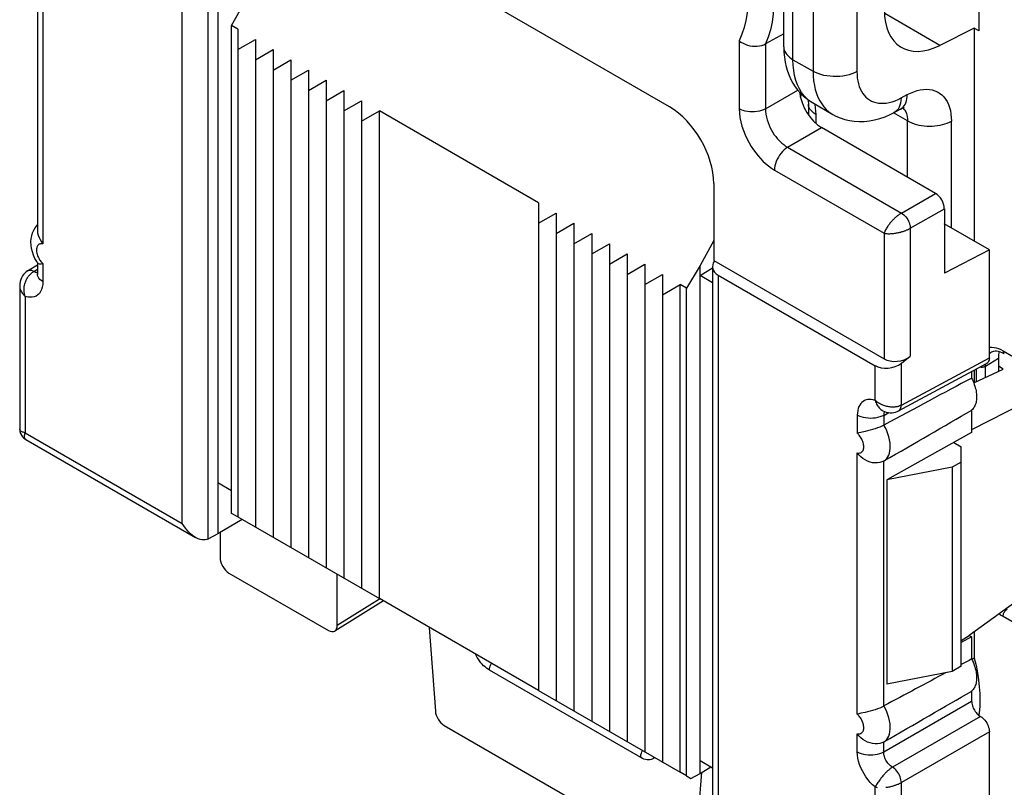
# Model space of a CAD drawing. Units: millimetres. Extents: x -28.9 to 34.7, y -36.5 to 32.4.
# Drawn here: x -28.9 to -13.1, y -15.3 to -3 of the extents above; entities that cross this region are included whole.
import ezdxf

# ---------------------------------------------------------------- set-up
doc = ezdxf.new("R2010")
doc.units = ezdxf.units.MM
doc.header["$LTSCALE"] = 19.36
doc.layers.get('0').update_dxf_attribs({"linetype": 'CONTINUOUS'})
for name, color, linetype in [('ASSI', 7, 'CONTINUOUS'), ('DRAFT', 7, 'CONTINUOUS'), ('RACCORDO', 7, 'CONTINUOUS'), ('SMUSSO', 7, 'CONTINUOUS')]:
    doc.layers.add(name, color=color, linetype=linetype)

msp = doc.modelspace()

# ---------------------------------------------------------------- linework, layer by layer
at = {"color": 7, "linetype": 'CONTINUOUS'}
for p, q in [((-25.379, -3.146), (-25.379, -10.944)), ((-25.379, -3.473), (-25.096, -3.31)), ((-25.096, -3.31), (-25.096, -11.107)), ((-25.096, -3.636), (-24.813, -3.473)), ((-24.813, -3.473), (-24.813, -11.27)), ((-24.813, -3.8), (-24.53, -3.636)), ((-24.53, -3.636), (-24.53, -11.434)), ((-24.53, -3.963), (-24.248, -3.8)), ((-24.248, -3.8), (-24.248, -11.597)), ((-24.248, -4.126), (-23.965, -3.963)), ((-23.965, -3.963), (-23.965, -11.76)), ((-23.965, -4.29), (-23.682, -4.126)), ((-23.682, -4.126), (-23.682, -11.924)), ((-23.682, -4.453), (-23.399, -4.29)), ((-23.399, -4.29), (-23.399, -12.087)), ((-23.399, -4.616), (-23.116, -4.453)), ((-23.116, -12.25), (-23.116, -4.453)), ((-20.571, -5.923), (-23.116, -4.453)), ((-14.227, -5.771), (-16.048, -4.72)), ((-20.571, -5.923), (-20.571, -13.72)), ((-20.571, -6.249), (-20.288, -6.086)), ((-20.288, -6.086), (-20.288, -13.883)), ((-14.085, -6.016), (-14.085, -7.049)), ((-20.288, -6.413), (-20.005, -6.249)), ((-20.005, -6.249), (-20.005, -14.047)), ((-13.366, -6.676), (-14.088, -6.259)), ((-20.005, -6.576), (-19.722, -6.413)), ((-19.722, -6.413), (-19.722, -14.21)), ((-19.722, -6.739), (-19.439, -6.576)), ((-19.439, -6.576), (-19.439, -14.373)), ((-19.439, -6.903), (-19.156, -6.739)), ((-19.156, -6.739), (-19.156, -14.537)), ((-13.366, -6.676), (-14.085, -7.049)), ((-13.366, -8.4), (-13.366, -6.676)), ((-19.156, -7.066), (-18.874, -6.903)), ((-18.874, -6.903), (-18.874, -14.7)), ((-18.874, -7.229), (-18.591, -7.066)), ((-18.591, -7.066), (-18.591, -14.863)), ((-18.591, -7.392), (-18.308, -7.229)), ((-18.308, -15.026), (-18.308, -7.229)), ((-13.612, -8.801), (-13.146, -8.579)), ((-13.146, -8.579), (-13.222, -8.535)), ((-13.959, -10.148), (-13.959, -13.414)), ((-25.379, -10.944), (-23.116, -12.25)), ((-20.571, -13.72), (-23.116, -12.25)), ((-20.571, -13.72), (-18.308, -15.026))]:
    msp.add_line(p, q, dxfattribs=at)
at = {"color": 250, "linetype": 'CONTINUOUS'}
for p, q in [((-14.77, -6.085), (-14.227, -5.771)), ((-14.629, -6.33), (-14.085, -6.016))]:
    msp.add_line(p, q, dxfattribs=at)
at = {"color": 7, "linetype": 'CONTINUOUS'}
msp.add_ellipse((-14.227, -5.934), major_axis=(-0.1, 0.173), ratio=0.577508, start_param=-2.356091, end_param=-0.785599, dxfattribs=at)
at = {"layer": 'ASSI', "color": 7, "linetype": 'CONTINUOUS'}
for p, q in [((-25.52, -11.842), (-23.93, -12.76)), ((-23.051, -12.288), (-23.828, -12.769)), ((-22.08, -14.277), (-18.213, -16.51))]:
    msp.add_line(p, q, dxfattribs=at)
at = {"layer": 'ASSI', "color": 250, "linetype": 'CONTINUOUS'}
for p, q in [((-23.111, -12.259), (-23.789, -12.678)), ((-18.939, -14.791), (-21.354, -13.396)), ((-18.912, -14.804), (-18.939, -14.791))]:
    msp.add_line(p, q, dxfattribs=at)
for points in [[(-21.354, -13.396), (-21.379, -13.38), (-21.403, -13.362), (-21.427, -13.343), (-21.45, -13.322), (-21.472, -13.298), (-21.493, -13.274), (-21.513, -13.247), (-21.533, -13.22), (-21.55, -13.191), (-21.567, -13.162), (-21.579, -13.138)], [(-21.354, -13.396), (-21.353, -13.374), (-21.349, -13.352), (-21.343, -13.328), (-21.335, -13.305), (-21.326, -13.284)], [(-18.939, -14.791), (-18.938, -14.769), (-18.934, -14.746), (-18.928, -14.723), (-18.92, -14.699), (-18.911, -14.678)], [(-18.714, -14.792), (-18.72, -14.797), (-18.735, -14.808), (-18.753, -14.817), (-18.771, -14.824), (-18.791, -14.828), (-18.813, -14.829), (-18.837, -14.828), (-18.861, -14.823), (-18.886, -14.815), (-18.912, -14.804)]]:
    msp.add_lwpolyline(points, dxfattribs=at)
at = {"layer": 'ASSI', "color": 7, "linetype": 'CONTINUOUS'}
for centre, ratio, start_param, end_param in [((-25.52, -11.678), 0.577508, 0.785502, 2.355994), ((-23.93, -12.596), 0.577156, 2.356298, 3.92679), ((-22.08, -14.114), 0.577332, 0.87245, 2.355993)]:
    msp.add_ellipse(centre, major_axis=(-0.1, 0.173), ratio=ratio, start_param=start_param, end_param=end_param, dxfattribs=at)
at = {"layer": 'DRAFT', "color": 7, "linetype": 'CONTINUOUS'}
for p, q in [((-25.697, -2.636), (-25.697, -11.216)), ((-25.478, -3.089), (-25.273, -2.718)), ((-25.478, -10.887), (-25.478, -3.089)), ((-25.379, -3.146), (-25.478, -3.089)), ((-13.606, -3.13), (-13.606, -6.538)), ((-13.532, -3.173), (-13.606, -3.13)), ((-17.99, -6.923), (-18.209, -7.286)), ((-17.99, -15.047), (-17.99, -6.923)), ((-17.99, -7.086), (-17.79, -6.962)), ((-18.209, -7.286), (-18.308, -7.229)), ((-17.79, -7.202), (-17.99, -7.086)), ((-18.209, -15.083), (-18.209, -7.286)), ((-13.606, -8.598), (-13.606, -8.798)), ((-12.816, -9.123), (-13.649, -9.552)), ((-13.649, -9.236), (-13.649, -9.593)), ((-13.649, -9.593), (-15.006, -10.35)), ((-13.936, -9.753), (-13.818, -9.822)), ((-13.959, -10.148), (-15.006, -10.35)), ((-15.006, -10.35), (-15.006, -13.616)), ((-25.697, -10.393), (-25.478, -10.519)), ((-25.309, -10.984), (-25.697, -11.216)), ((-25.379, -10.944), (-25.478, -10.887)), ((-12.672, -12.103), (-13.686, -12.837)), ((-13.818, -12.918), (-13.686, -12.837)), ((-13.649, -12.859), (-13.818, -12.953)), ((-13.686, -12.837), (-13.649, -12.859)), ((-13.649, -12.859), (-13.649, -13.215)), ((-13.606, -12.778), (-13.606, -13.203)), ((-13.959, -13.414), (-15.006, -13.616)), ((-13.528, -14.077), (-13.532, -14.115)), ((-17.79, -14.958), (-17.99, -14.843)), ((-17.99, -15.047), (-17.819, -14.941)), ((-18.209, -15.083), (-18.308, -15.026)), ((-18.209, -15.083), (-18.136, -15.126)), ((-18.136, -15.126), (-17.99, -15.047))]:
    msp.add_line(p, q, dxfattribs=at)
for points in [[(-13.649, -8.724), (-13.636, -8.75), (-13.625, -8.775), (-13.615, -8.801), (-13.606, -8.827), (-13.598, -8.852), (-13.59, -8.878), (-13.584, -8.903), (-13.579, -8.929), (-13.575, -8.954), (-13.573, -8.978), (-13.571, -9.002), (-13.57, -9.025), (-13.571, -9.048), (-13.573, -9.07), (-13.575, -9.091), (-13.579, -9.112), (-13.584, -9.131), (-13.59, -9.15), (-13.598, -9.167), (-13.606, -9.183), (-13.615, -9.199), (-13.625, -9.212), (-13.636, -9.225), (-13.649, -9.236)], [(-13.649, -13.215), (-13.636, -13.24), (-13.625, -13.266), (-13.615, -13.291), (-13.606, -13.317), (-13.598, -13.343), (-13.59, -13.369), (-13.584, -13.394), (-13.579, -13.419), (-13.575, -13.444), (-13.573, -13.469), (-13.571, -13.493), (-13.57, -13.516), (-13.571, -13.539), (-13.573, -13.561), (-13.575, -13.582), (-13.579, -13.602), (-13.584, -13.622), (-13.59, -13.64), (-13.598, -13.658), (-13.606, -13.674), (-13.615, -13.689), (-13.625, -13.703), (-13.636, -13.716), (-13.649, -13.727)], [(-13.606, -13.203), (-13.579, -13.319), (-13.557, -13.434), (-13.54, -13.547), (-13.528, -13.658), (-13.52, -13.767), (-13.518, -13.873), (-13.52, -13.976), (-13.528, -14.077)]]:
    msp.add_lwpolyline(points, dxfattribs=at)
at = {"layer": 'RACCORDO', "color": 7, "linetype": 'CONTINUOUS'}
for p, q in [((-18.477, -4.388), (-25.21, -0.5)), ((-13.532, -0.96), (-13.532, -3.173)), ((-16.651, -3.43), (-16.651, -1.843)), ((-28.582, -2.387), (-28.582, -6.358)), ((-13.606, -3.13), (-14.158, -3.406)), ((-16.651, -3.221), (-16.944, -3.383)), ((-16.258, -4.345), (-16.258, -4.517)), ((-16.194, -4.321), (-15.869, -4.508)), ((-14.886, -4.478), (-14.789, -4.426)), ((-17.77, -5.612), (-17.77, -6.846)), ((-28.592, -6.288), (-28.582, -6.276)), ((-17.77, -6.524), (-17.99, -6.923)), ((-28.742, -7.012), (-28.582, -6.913)), ((-28.578, -6.884), (-28.593, -6.861)), ((-28.582, -6.878), (-28.582, -7.059)), ((-17.77, -6.846), (-15.049, -8.417)), ((-17.79, -6.942), (-17.79, -16.044)), ((-17.702, -7.077), (-15.193, -8.526)), ((-28.865, -7.245), (-28.865, -9.534)), ((-13.33, -8.306), (-13.329, -8.306)), ((-14.817, -9.25), (-13.409, -8.493)), ((-14.772, -8.485), (-14.629, -8.376)), ((-13.222, -8.404), (-13.222, -8.615)), ((-13.649, -8.621), (-13.649, -8.724)), ((-15.068, -9.247), (-15.044, -9.257)), ((-15.055, -9.477), (-15.052, -9.475)), ((-28.765, -9.707), (-26.056, -11.271)), ((-15.052, -10.05), (-15.055, -10.052)), ((-25.851, -11.296), (-25.874, -11.305)), ((-25.697, -11.216), (-25.847, -11.294)), ((-25.662, -11.195), (-25.662, -11.597)), ((-23.789, -12.678), (-23.789, -11.862)), ((-22.318, -12.711), (-22.221, -14.047)), ((-13.606, -13.203), (-13.643, -13.224)), ((-13.649, -13.727), (-13.649, -13.888)), ((-15.055, -13.968), (-15.052, -13.966)), ((-13.366, -16.769), (-13.366, -14.378)), ((-15.052, -14.54), (-15.055, -14.543)), ((-18.072, -16.442), (-17.96, -15.028))]:
    msp.add_line(p, q, dxfattribs=at)
at = {"layer": 'RACCORDO', "color": 250, "linetype": 'CONTINUOUS'}
for p, q in [((-26.268, -11.047), (-26.268, -2.131)), ((-25.851, -11.296), (-25.851, -2.094)), ((-16.505, -3.634), (-16.505, -2.047)), ((-16.183, -2.233), (-16.183, -3.82)), ((-15.483, -2.236), (-15.483, -3.823)), ((-28.494, -2.403), (-28.494, -6.58)), ((-14.158, -3.406), (-15.038, -2.898)), ((-17.365, -3.33), (-17.365, -4.419)), ((-16.944, -3.383), (-16.944, -4.421)), ((-16.505, -3.634), (-16.183, -3.82)), ((-16.944, -4.421), (-16.427, -4.122)), ((-16.386, -4.231), (-16.369, -4.185)), ((-14.776, -4.246), (-14.679, -4.193)), ((-16.141, -4.508), (-16.141, -4.651)), ((-14.673, -4.612), (-14.896, -4.483)), ((-16.591, -5.034), (-16.048, -4.72)), ((-14.673, -5.514), (-14.673, -4.612)), ((-13.972, -6.327), (-13.972, -4.616)), ((-16.591, -5.034), (-14.77, -6.085)), ((-16.799, -5.399), (-15.049, -6.409)), ((-15.049, -6.409), (-15.049, -8.417)), ((-14.629, -6.33), (-14.629, -8.376)), ((-28.494, -6.894), (-28.494, -7.181)), ((-28.639, -7.02), (-28.582, -6.985)), ((-28.625, -7.028), (-28.639, -7.02)), ((-17.702, -7.077), (-17.702, -15.993)), ((-28.777, -7.418), (-28.777, -9.598)), ((-13.346, -8.318), (-13.33, -8.306)), ((-13.256, -8.242), (-13.22, -8.253)), ((-13.147, -8.288), (-12.816, -8.48)), ((-14.772, -9.157), (-13.366, -8.4)), ((-14.772, -9.157), (-14.772, -8.485)), ((-13.429, -8.533), (-13.222, -8.404)), ((-15.193, -9.081), (-15.193, -8.526)), ((-13.572, -8.782), (-13.572, -8.58)), ((-13.429, -8.533), (-13.428, -8.503)), ((-13.429, -8.714), (-13.429, -8.533)), ((-15.055, -9.32), (-14.975, -9.276)), ((-15.476, -9.318), (-15.476, -9.606)), ((-15.053, -9.286), (-15.055, -9.302)), ((-15.055, -9.302), (-15.055, -9.32)), ((-15.055, -9.32), (-15.055, -9.477)), ((-28.777, -9.598), (-26.268, -11.047)), ((-15.476, -14.096), (-15.476, -9.919)), ((-15.055, -13.968), (-15.055, -10.052)), ((-12.672, -12.811), (-13.147, -12.537)), ((-15.055, -14.7), (-13.649, -13.888)), ((-13.507, -14.133), (-14.914, -14.945)), ((-15.476, -14.698), (-15.476, -14.41)), ((-13.366, -14.378), (-14.772, -15.19)), ((-15.055, -14.7), (-15.055, -14.543)), ((-15.193, -17.442), (-15.193, -15.261)), ((-14.772, -17.525), (-14.772, -15.19))]:
    msp.add_line(p, q, dxfattribs=at)
for points in [[(-17.365, -1.848), (-17.326, -1.978), (-17.294, -2.108), (-17.267, -2.238), (-17.247, -2.369), (-17.233, -2.5), (-17.227, -2.63), (-17.229, -2.758), (-17.239, -2.885), (-17.258, -3.006), (-17.285, -3.12), (-17.321, -3.228), (-17.365, -3.33)], [(-16.944, -1.799), (-16.906, -1.937), (-16.873, -2.075), (-16.846, -2.215), (-16.826, -2.355), (-16.813, -2.494), (-16.807, -2.632), (-16.809, -2.769), (-16.819, -2.903), (-16.837, -3.033), (-16.864, -3.156), (-16.9, -3.273), (-16.944, -3.383)], [(-16.651, -3.43), (-16.649, -3.455), (-16.644, -3.48), (-16.634, -3.505), (-16.621, -3.529), (-16.604, -3.552), (-16.584, -3.574), (-16.561, -3.596), (-16.534, -3.616), (-16.505, -3.634)], [(-16.228, -4.3), (-16.278, -4.26), (-16.324, -4.213), (-16.366, -4.16), (-16.402, -4.101), (-16.433, -4.035), (-16.459, -3.965), (-16.479, -3.889), (-16.493, -3.808), (-16.502, -3.723), (-16.505, -3.634)], [(-16.183, -3.82), (-16.181, -3.899), (-16.174, -3.974), (-16.163, -4.046), (-16.148, -4.113), (-16.128, -4.176), (-16.105, -4.235)], [(-15.483, -3.823), (-15.522, -3.843), (-15.564, -3.86), (-15.609, -3.875), (-15.657, -3.886), (-15.706, -3.895), (-15.757, -3.901), (-15.808, -3.904), (-15.86, -3.904), (-15.912, -3.9), (-15.962, -3.894), (-16.011, -3.885), (-16.058, -3.872), (-16.103, -3.857), (-16.145, -3.84), (-16.183, -3.82)], [(-15.483, -3.823), (-15.481, -3.876), (-15.476, -3.927), (-15.469, -3.974), (-15.459, -4.019), (-15.446, -4.061), (-15.43, -4.101), (-15.411, -4.138), (-15.39, -4.172), (-15.367, -4.203), (-15.341, -4.231), (-15.312, -4.256), (-15.282, -4.277), (-15.249, -4.295), (-15.215, -4.31), (-15.178, -4.32), (-15.14, -4.328), (-15.099, -4.331), (-15.057, -4.331), (-15.013, -4.327), (-14.967, -4.319), (-14.921, -4.307), (-14.873, -4.29), (-14.825, -4.27), (-14.776, -4.246)], [(-16.105, -4.235), (-16.077, -4.291), (-16.046, -4.342), (-16.011, -4.389), (-15.972, -4.431), (-15.93, -4.468), (-15.884, -4.5), (-15.87, -4.508)], [(-14.776, -4.246), (-14.778, -4.287), (-14.785, -4.327), (-14.795, -4.363), (-14.808, -4.395), (-14.825, -4.423)], [(-14.789, -4.426), (-14.785, -4.424), (-14.764, -4.409), (-14.745, -4.392), (-14.728, -4.371), (-14.714, -4.348), (-14.702, -4.322), (-14.692, -4.293), (-14.685, -4.262), (-14.68, -4.228), (-14.679, -4.193)], [(-14.679, -4.193), (-14.626, -4.167), (-14.574, -4.146), (-14.522, -4.129), (-14.471, -4.117), (-14.421, -4.109), (-14.372, -4.107), (-14.325, -4.11), (-14.28, -4.118), (-14.237, -4.13), (-14.197, -4.148), (-14.16, -4.17), (-14.125, -4.197), (-14.094, -4.228), (-14.066, -4.265), (-14.041, -4.305), (-14.02, -4.349), (-14.003, -4.397), (-13.989, -4.447), (-13.979, -4.501), (-13.974, -4.557), (-13.972, -4.616)], [(-16.246, -4.402), (-16.254, -4.378), (-16.258, -4.353), (-16.258, -4.345)], [(-16.141, -4.508), (-16.17, -4.49), (-16.195, -4.47), (-16.216, -4.448), (-16.233, -4.426), (-16.246, -4.402)], [(-16.158, -4.342), (-16.156, -4.352), (-16.148, -4.405)], [(-16.148, -4.405), (-16.143, -4.457), (-16.141, -4.508)], [(-14.746, -4.406), (-14.736, -4.417), (-14.723, -4.432), (-14.711, -4.45), (-14.701, -4.47)], [(-17.365, -4.419), (-17.361, -4.488), (-17.353, -4.557), (-17.34, -4.627), (-17.321, -4.697), (-17.297, -4.768), (-17.27, -4.837), (-17.239, -4.902), (-17.206, -4.964), (-17.171, -5.023), (-17.137, -5.076), (-17.1, -5.125), (-17.063, -5.171), (-17.025, -5.215), (-16.985, -5.256), (-16.943, -5.295), (-16.897, -5.331), (-16.85, -5.366), (-16.799, -5.399)], [(-16.944, -4.421), (-16.974, -4.436), (-17.007, -4.448), (-17.042, -4.458), (-17.078, -4.464), (-17.117, -4.469), (-17.155, -4.47), (-17.194, -4.468), (-17.232, -4.464), (-17.269, -4.456), (-17.303, -4.446), (-17.336, -4.434), (-17.365, -4.419)], [(-16.944, -4.421), (-16.943, -4.464), (-16.938, -4.507), (-16.93, -4.551), (-16.918, -4.596), (-16.903, -4.64), (-16.886, -4.683), (-16.867, -4.724), (-16.847, -4.763), (-16.825, -4.799), (-16.803, -4.833), (-16.78, -4.863), (-16.757, -4.892), (-16.733, -4.919), (-16.708, -4.944), (-16.681, -4.969), (-16.653, -4.992), (-16.622, -5.014), (-16.591, -5.034)], [(-14.825, -4.423), (-14.846, -4.448), (-14.869, -4.468), (-14.886, -4.478)], [(-14.701, -4.47), (-14.691, -4.493), (-14.684, -4.518), (-14.678, -4.546), (-14.674, -4.578), (-14.673, -4.612)], [(-14.673, -4.612), (-14.641, -4.629), (-14.607, -4.644), (-14.57, -4.657), (-14.532, -4.669), (-14.492, -4.679), (-14.451, -4.686), (-14.409, -4.692), (-14.366, -4.695), (-14.323, -4.697), (-14.28, -4.696), (-14.237, -4.693), (-14.195, -4.688), (-14.154, -4.68), (-14.114, -4.671), (-14.075, -4.66), (-14.039, -4.647), (-14.004, -4.632), (-13.972, -4.616)], [(-16.591, -5.034), (-16.618, -5.052), (-16.645, -5.074), (-16.671, -5.1), (-16.695, -5.128), (-16.718, -5.159), (-16.738, -5.192), (-16.756, -5.226), (-16.771, -5.262), (-16.783, -5.297), (-16.792, -5.332), (-16.798, -5.366), (-16.799, -5.399)], [(-14.77, -6.085), (-14.778, -6.09), (-14.786, -6.095), (-14.795, -6.101), (-14.803, -6.106), (-14.811, -6.112), (-14.82, -6.119), (-14.828, -6.125), (-14.837, -6.132), (-14.846, -6.139), (-14.854, -6.146), (-14.863, -6.154), (-14.871, -6.162), (-14.88, -6.17), (-14.889, -6.178), (-14.898, -6.187), (-14.907, -6.196), (-14.916, -6.206), (-14.926, -6.216), (-14.935, -6.227), (-14.944, -6.238), (-14.954, -6.249), (-14.963, -6.261), (-14.972, -6.273), (-14.982, -6.286), (-14.991, -6.298), (-14.999, -6.312), (-15.008, -6.325), (-15.016, -6.339), (-15.024, -6.353), (-15.031, -6.367), (-15.038, -6.381), (-15.044, -6.395), (-15.049, -6.409)], [(-14.77, -6.085), (-14.752, -6.097), (-14.734, -6.112), (-14.717, -6.129), (-14.7, -6.148), (-14.685, -6.169), (-14.671, -6.191), (-14.659, -6.214), (-14.648, -6.238), (-14.64, -6.262), (-14.634, -6.285), (-14.63, -6.308), (-14.629, -6.33)], [(-15.049, -6.409), (-15.034, -6.412), (-15.019, -6.414), (-15.003, -6.415), (-14.987, -6.416), (-14.971, -6.416), (-14.955, -6.416), (-14.939, -6.415), (-14.924, -6.414), (-14.908, -6.413), (-14.893, -6.411), (-14.878, -6.409), (-14.863, -6.407), (-14.848, -6.404), (-14.834, -6.402), (-14.82, -6.399), (-14.807, -6.396), (-14.794, -6.393), (-14.781, -6.39), (-14.769, -6.386), (-14.757, -6.383), (-14.746, -6.379), (-14.735, -6.376), (-14.724, -6.372), (-14.713, -6.368), (-14.703, -6.364), (-14.693, -6.36), (-14.683, -6.356), (-14.673, -6.352), (-14.664, -6.348), (-14.654, -6.343), (-14.646, -6.339), (-14.637, -6.334), (-14.629, -6.33)], [(-28.494, -6.58), (-28.507, -6.577), (-28.52, -6.577), (-28.532, -6.578), (-28.543, -6.581), (-28.553, -6.585), (-28.563, -6.591), (-28.571, -6.599), (-28.578, -6.608), (-28.585, -6.619), (-28.589, -6.631), (-28.593, -6.644), (-28.595, -6.658), (-28.596, -6.674), (-28.596, -6.69), (-28.594, -6.707), (-28.591, -6.725), (-28.586, -6.744), (-28.58, -6.763), (-28.573, -6.781), (-28.565, -6.799)], [(-28.565, -6.799), (-28.555, -6.816), (-28.546, -6.832), (-28.536, -6.847), (-28.525, -6.86), (-28.515, -6.873), (-28.505, -6.884), (-28.494, -6.894)], [(-28.639, -7.02), (-28.658, -7.011), (-28.676, -7.005), (-28.694, -7.002), (-28.711, -7.002), (-28.726, -7.005), (-28.74, -7.011), (-28.742, -7.012)], [(-28.727, -7.102), (-28.719, -7.092), (-28.712, -7.083), (-28.704, -7.075), (-28.697, -7.066), (-28.689, -7.059), (-28.681, -7.051), (-28.672, -7.044), (-28.664, -7.038), (-28.656, -7.031), (-28.648, -7.026), (-28.639, -7.02)], [(-28.582, -7.04), (-28.583, -7.04), (-28.596, -7.038), (-28.61, -7.034), (-28.625, -7.028)], [(-28.494, -7.181), (-28.52, -7.165), (-28.541, -7.146), (-28.558, -7.126), (-28.571, -7.105), (-28.579, -7.083), (-28.582, -7.059)], [(-28.777, -7.418), (-28.784, -7.396), (-28.789, -7.374), (-28.792, -7.353), (-28.794, -7.332), (-28.795, -7.312), (-28.795, -7.292), (-28.793, -7.273), (-28.791, -7.255), (-28.787, -7.237), (-28.783, -7.22), (-28.779, -7.204), (-28.773, -7.189), (-28.768, -7.174), (-28.761, -7.16), (-28.755, -7.147), (-28.748, -7.135), (-28.741, -7.123), (-28.734, -7.112), (-28.727, -7.102)], [(-28.494, -7.181), (-28.496, -7.227), (-28.503, -7.269), (-28.514, -7.307), (-28.53, -7.34), (-28.55, -7.37), (-28.574, -7.394), (-28.601, -7.412), (-28.631, -7.425), (-28.664, -7.432), (-28.7, -7.433), (-28.737, -7.429), (-28.777, -7.418)], [(-28.865, -7.245), (-28.865, -7.249), (-28.864, -7.261), (-28.862, -7.274), (-28.86, -7.287), (-28.856, -7.301), (-28.851, -7.315), (-28.845, -7.329), (-28.838, -7.344), (-28.829, -7.358), (-28.818, -7.373), (-28.806, -7.388), (-28.792, -7.403), (-28.777, -7.418)], [(-13.366, -8.233), (-13.359, -8.232), (-13.326, -8.231), (-13.291, -8.234), (-13.256, -8.242)], [(-13.366, -8.337), (-13.365, -8.335), (-13.346, -8.318)], [(-13.22, -8.253), (-13.184, -8.269), (-13.147, -8.288)], [(-13.147, -8.288), (-13.147, -8.299), (-13.145, -8.308), (-13.142, -8.317), (-13.138, -8.324), (-13.132, -8.33), (-13.127, -8.334)], [(-13.5, -8.55), (-13.487, -8.55), (-13.474, -8.548), (-13.461, -8.546), (-13.45, -8.542), (-13.439, -8.538), (-13.429, -8.533)], [(-15.193, -9.081), (-15.224, -9.072), (-15.254, -9.067), (-15.283, -9.065), (-15.311, -9.068), (-15.337, -9.074), (-15.361, -9.083), (-15.384, -9.096), (-15.404, -9.113), (-15.422, -9.132), (-15.438, -9.155), (-15.451, -9.181), (-15.461, -9.21), (-15.469, -9.243), (-15.474, -9.279), (-15.476, -9.318)], [(-15.193, -9.081), (-15.185, -9.102), (-15.176, -9.122), (-15.167, -9.14), (-15.158, -9.157), (-15.148, -9.172), (-15.138, -9.186), (-15.128, -9.198), (-15.118, -9.209), (-15.108, -9.219), (-15.098, -9.228), (-15.087, -9.235), (-15.077, -9.242), (-15.068, -9.247)], [(-14.772, -9.157), (-14.781, -9.161), (-14.791, -9.165), (-14.8, -9.169), (-14.81, -9.173), (-14.82, -9.176), (-14.831, -9.179), (-14.841, -9.182), (-14.852, -9.184), (-14.864, -9.185), (-14.875, -9.187), (-14.887, -9.188), (-14.9, -9.188), (-14.913, -9.189), (-14.927, -9.188), (-14.941, -9.187), (-14.955, -9.186), (-14.97, -9.184), (-14.986, -9.181), (-15.002, -9.178), (-15.019, -9.174), (-15.035, -9.169), (-15.053, -9.163), (-15.07, -9.156), (-15.088, -9.149), (-15.106, -9.14), (-15.123, -9.13), (-15.141, -9.12), (-15.159, -9.108), (-15.176, -9.095), (-15.193, -9.081)], [(-15.043, -9.258), (-15.044, -9.259), (-15.049, -9.272), (-15.053, -9.286)], [(-14.817, -9.25), (-14.815, -9.249), (-14.803, -9.24), (-14.792, -9.228), (-14.784, -9.213), (-14.778, -9.196), (-14.774, -9.177), (-14.772, -9.157)], [(-15.055, -9.32), (-15.085, -9.334), (-15.118, -9.346), (-15.153, -9.356), (-15.189, -9.363), (-15.228, -9.367), (-15.266, -9.368), (-15.305, -9.367), (-15.343, -9.362), (-15.38, -9.355), (-15.414, -9.345), (-15.447, -9.332), (-15.476, -9.318)], [(-28.777, -9.598), (-28.792, -9.595), (-28.806, -9.591), (-28.818, -9.587), (-28.828, -9.582), (-28.837, -9.577), (-28.844, -9.572), (-28.851, -9.566), (-28.855, -9.56), (-28.859, -9.554), (-28.862, -9.548), (-28.864, -9.542), (-28.865, -9.536)], [(-28.765, -9.707), (-28.767, -9.705), (-28.772, -9.702), (-28.776, -9.697), (-28.78, -9.692), (-28.783, -9.686), (-28.786, -9.679), (-28.787, -9.67), (-28.788, -9.661), (-28.788, -9.651), (-28.787, -9.64), (-28.785, -9.627), (-28.782, -9.613), (-28.777, -9.598)], [(-15.052, -10.05), (-15.027, -10.033), (-15.006, -10.011), (-14.988, -9.985), (-14.973, -9.956), (-14.962, -9.923), (-14.954, -9.887), (-14.95, -9.848), (-14.949, -9.806), (-14.953, -9.762), (-14.96, -9.714), (-14.972, -9.665), (-14.987, -9.616), (-15.006, -9.568), (-15.027, -9.521), (-15.052, -9.475)], [(-15.476, -9.919), (-15.462, -9.922), (-15.45, -9.922), (-15.438, -9.921), (-15.427, -9.919), (-15.416, -9.914), (-15.407, -9.908), (-15.399, -9.9), (-15.391, -9.891), (-15.385, -9.88), (-15.38, -9.868), (-15.377, -9.855), (-15.374, -9.841), (-15.374, -9.825), (-15.374, -9.809), (-15.376, -9.792), (-15.379, -9.774), (-15.384, -9.755), (-15.39, -9.737), (-15.397, -9.718), (-15.405, -9.7), (-15.414, -9.683), (-15.424, -9.667), (-15.434, -9.652), (-15.445, -9.639), (-15.455, -9.627), (-15.465, -9.615), (-15.476, -9.606)], [(-13.147, -12.537), (-13.147, -12.526), (-13.145, -12.514), (-13.142, -12.502), (-13.138, -12.49), (-13.132, -12.478), (-13.126, -12.466), (-13.119, -12.455), (-13.111, -12.445), (-13.103, -12.435), (-13.094, -12.427), (-13.085, -12.42), (-13.075, -12.414)], [(-13.147, -12.537), (-13.185, -12.513), (-13.212, -12.494)], [(-15.052, -14.54), (-15.027, -14.523), (-15.006, -14.502), (-14.988, -14.476), (-14.973, -14.447), (-14.962, -14.414), (-14.954, -14.378), (-14.95, -14.338), (-14.949, -14.297), (-14.953, -14.252), (-14.96, -14.205), (-14.972, -14.156), (-14.987, -14.107), (-15.006, -14.059), (-15.027, -14.011), (-15.052, -13.966)], [(-15.476, -14.41), (-15.462, -14.412), (-15.45, -14.413), (-15.438, -14.412), (-15.427, -14.409), (-15.416, -14.405), (-15.407, -14.398), (-15.399, -14.391), (-15.391, -14.381), (-15.385, -14.371), (-15.38, -14.359), (-15.377, -14.346), (-15.374, -14.331), (-15.374, -14.316), (-15.374, -14.3), (-15.376, -14.282), (-15.379, -14.264), (-15.384, -14.246), (-15.39, -14.227), (-15.397, -14.209), (-15.405, -14.191), (-15.414, -14.174), (-15.424, -14.158), (-15.434, -14.143), (-15.445, -14.129), (-15.455, -14.117), (-15.465, -14.106), (-15.476, -14.096)], [(-15.193, -15.261), (-15.233, -15.226), (-15.27, -15.188), (-15.305, -15.146), (-15.338, -15.101), (-15.368, -15.053), (-15.395, -15.004), (-15.419, -14.953), (-15.439, -14.901), (-15.455, -14.849), (-15.466, -14.799), (-15.473, -14.748), (-15.476, -14.698)], [(-15.476, -14.698), (-15.447, -14.713), (-15.414, -14.725), (-15.38, -14.735), (-15.343, -14.743), (-15.305, -14.747), (-15.266, -14.749), (-15.228, -14.747), (-15.189, -14.743), (-15.153, -14.736), (-15.118, -14.727), (-15.085, -14.715), (-15.055, -14.7)], [(-14.914, -14.945), (-14.929, -14.936), (-14.944, -14.925), (-14.958, -14.913), (-14.972, -14.899), (-14.986, -14.883), (-14.998, -14.867), (-15.01, -14.85), (-15.02, -14.832), (-15.029, -14.813), (-15.037, -14.794), (-15.044, -14.775), (-15.049, -14.756), (-15.053, -14.737), (-15.055, -14.718), (-15.055, -14.7)], [(-14.914, -14.945), (-14.922, -14.95), (-14.931, -14.956), (-14.94, -14.962), (-14.949, -14.968), (-14.957, -14.975), (-14.966, -14.982), (-14.975, -14.99), (-14.984, -14.997), (-14.993, -15.005), (-15.002, -15.014), (-15.011, -15.022), (-15.02, -15.031), (-15.029, -15.041), (-15.038, -15.051), (-15.048, -15.062), (-15.058, -15.073), (-15.068, -15.085), (-15.078, -15.097), (-15.088, -15.109), (-15.098, -15.122), (-15.108, -15.136), (-15.118, -15.149), (-15.128, -15.163), (-15.138, -15.177), (-15.148, -15.191), (-15.158, -15.206), (-15.167, -15.22), (-15.176, -15.234), (-15.185, -15.248), (-15.193, -15.261)], [(-14.772, -15.19), (-14.774, -15.168), (-14.778, -15.145), (-14.784, -15.122), (-14.792, -15.098), (-14.803, -15.074), (-14.815, -15.051), (-14.829, -15.029), (-14.844, -15.008), (-14.861, -14.989), (-14.878, -14.972), (-14.896, -14.957), (-14.914, -14.945)], [(-15.193, -15.261), (-15.176, -15.265), (-15.159, -15.268)], [(-15.019, -15.267), (-15.002, -15.265), (-14.986, -15.263), (-14.971, -15.26), (-14.956, -15.257), (-14.941, -15.253), (-14.927, -15.25), (-14.913, -15.246), (-14.9, -15.243), (-14.888, -15.239), (-14.876, -15.235), (-14.864, -15.231), (-14.853, -15.227), (-14.842, -15.222), (-14.831, -15.218), (-14.82, -15.214), (-14.81, -15.209), (-14.8, -15.204), (-14.791, -15.2), (-14.781, -15.195), (-14.772, -15.19)]]:
    msp.add_lwpolyline(points, dxfattribs=at)
at = {"layer": 'RACCORDO', "color": 7, "linetype": 'CONTINUOUS'}
for points in [[(-17.365, -3.33), (-17.336, -3.352), (-17.303, -3.371), (-17.268, -3.387), (-17.231, -3.4), (-17.193, -3.41), (-17.154, -3.417), (-17.115, -3.42), (-17.077, -3.419), (-17.04, -3.415), (-17.005, -3.407), (-16.973, -3.397), (-16.944, -3.383)], [(-16.651, -3.43), (-16.649, -3.514), (-16.641, -3.596), (-16.629, -3.673), (-16.612, -3.748), (-16.591, -3.82), (-16.566, -3.887), (-16.537, -3.951), (-16.505, -4.01), (-16.469, -4.066), (-16.43, -4.118), (-16.389, -4.166), (-16.344, -4.21), (-16.296, -4.251), (-16.246, -4.288), (-16.194, -4.321)], [(-16.264, -4.275), (-16.263, -4.281), (-16.26, -4.306), (-16.259, -4.328), (-16.258, -4.345)], [(-14.789, -4.426), (-14.777, -4.42), (-14.759, -4.411), (-14.743, -4.405), (-14.731, -4.402), (-14.724, -4.4)], [(-15.87, -4.508), (-15.819, -4.535), (-15.749, -4.566), (-15.677, -4.59), (-15.602, -4.608), (-15.525, -4.619), (-15.446, -4.624), (-15.365, -4.622), (-15.283, -4.613), (-15.199, -4.598), (-15.115, -4.575), (-15.029, -4.545), (-14.943, -4.507), (-14.886, -4.478)], [(-28.593, -6.861), (-28.621, -6.811), (-28.644, -6.759), (-28.662, -6.706), (-28.675, -6.652), (-28.682, -6.597), (-28.684, -6.544), (-28.68, -6.495), (-28.672, -6.448), (-28.658, -6.403), (-28.64, -6.361), (-28.618, -6.323), (-28.592, -6.288)], [(-28.582, -6.358), (-28.582, -6.364), (-28.578, -6.4), (-28.569, -6.437), (-28.555, -6.474), (-28.537, -6.51), (-28.517, -6.545), (-28.494, -6.58)], [(-28.578, -6.884), (-28.569, -6.892), (-28.555, -6.898), (-28.537, -6.9)], [(-28.537, -6.9), (-28.517, -6.899), (-28.494, -6.894)], [(-28.742, -7.012), (-28.762, -7.026), (-28.784, -7.045), (-28.804, -7.067), (-28.822, -7.092), (-28.837, -7.12), (-28.849, -7.15), (-28.858, -7.182), (-28.863, -7.215), (-28.865, -7.245)], [(-28.582, -7.059), (-28.582, -7.07), (-28.583, -7.077), (-28.583, -7.078)], [(-13.33, -8.306), (-13.328, -8.305), (-13.312, -8.297), (-13.294, -8.292), (-13.273, -8.29), (-13.249, -8.291), (-13.223, -8.295), (-13.195, -8.303), (-13.165, -8.314), (-13.136, -8.329), (-13.127, -8.334)], [(-13.366, -8.4), (-13.367, -8.421), (-13.371, -8.44), (-13.377, -8.456), (-13.385, -8.471), (-13.395, -8.483), (-13.407, -8.492), (-13.409, -8.493)], [(-15.075, -9.243), (-15.078, -9.242), (-15.079, -9.242), (-15.077, -9.243), (-15.07, -9.246), (-15.068, -9.247)], [(-15.044, -9.257), (-15.014, -9.268), (-14.982, -9.275), (-14.951, -9.279), (-14.921, -9.279), (-14.892, -9.276), (-14.864, -9.269), (-14.837, -9.26), (-14.817, -9.25)], [(-28.865, -9.534), (-28.864, -9.547), (-28.86, -9.578), (-28.851, -9.608), (-28.837, -9.636), (-28.819, -9.661), (-28.797, -9.684), (-28.772, -9.702), (-28.765, -9.707)], [(-15.351, -9.578), (-15.421, -9.592), (-15.45, -9.599), (-15.476, -9.606)], [(-15.055, -9.477), (-15.085, -9.493), (-15.118, -9.508), (-15.154, -9.522), (-15.192, -9.536), (-15.231, -9.548), (-15.271, -9.559), (-15.311, -9.569), (-15.351, -9.578)], [(-15.055, -10.052), (-15.085, -10.065), (-15.118, -10.075), (-15.154, -10.08), (-15.192, -10.081), (-15.231, -10.077), (-15.271, -10.067), (-15.311, -10.053), (-15.351, -10.033), (-15.388, -10.01), (-15.421, -9.983), (-15.45, -9.952), (-15.476, -9.919)], [(-26.056, -11.271), (-26.072, -11.261), (-26.102, -11.24), (-26.132, -11.216), (-26.161, -11.188), (-26.189, -11.158), (-26.217, -11.124), (-26.243, -11.087), (-26.268, -11.047)], [(-25.874, -11.305), (-25.899, -11.31), (-25.925, -11.312), (-25.953, -11.309), (-25.982, -11.303), (-26.012, -11.293), (-26.042, -11.279), (-26.056, -11.271)], [(-15.055, -13.968), (-15.085, -13.984), (-15.118, -13.999), (-15.154, -14.013), (-15.192, -14.026), (-15.231, -14.038), (-15.271, -14.05), (-15.311, -14.06), (-15.351, -14.069)], [(-13.649, -13.888), (-13.648, -13.906), (-13.645, -13.924), (-13.642, -13.943), (-13.636, -13.962), (-13.63, -13.981), (-13.622, -14), (-13.612, -14.018), (-13.602, -14.036), (-13.59, -14.054), (-13.578, -14.07), (-13.565, -14.085), (-13.551, -14.099), (-13.537, -14.112), (-13.522, -14.123), (-13.507, -14.133)], [(-15.351, -14.069), (-15.421, -14.083), (-15.45, -14.09), (-15.476, -14.096)], [(-13.507, -14.133), (-13.488, -14.145), (-13.47, -14.16), (-13.453, -14.177), (-13.437, -14.195), (-13.421, -14.216), (-13.407, -14.238), (-13.395, -14.261), (-13.385, -14.285), (-13.377, -14.309), (-13.371, -14.332), (-13.367, -14.355), (-13.366, -14.378)], [(-15.055, -14.543), (-15.085, -14.556), (-15.118, -14.566), (-15.154, -14.571), (-15.192, -14.571), (-15.231, -14.567), (-15.271, -14.558), (-15.311, -14.544), (-15.351, -14.524), (-15.388, -14.5), (-15.421, -14.473), (-15.45, -14.443), (-15.476, -14.41)]]:
    msp.add_lwpolyline(points, dxfattribs=at)
for centre, major_axis, ratio, start_param, end_param in [((-14.109, -2.318), (0.667, 1.116), 0.587318, 2.365279, 3.883716), ((-16.047, -4.312), (-0.25, 0.433), 0.577508, 0.89742, 2.355994), ((-18.478, -5.204), (-0.5, 0.866), 0.578035, -2.355634, -0.786056), ((-17.49, -6.912), (0.298, 0.055), 0.666565, 8.855859, 10.086818), ((-12.868, -8.609), (-0.25, 0.433), 0.577156, 0.503563, 0.785198), ((-14.981, -8.36), (0.298, 0.055), 0.666565, -2.479553, -0.92621), ((-14.837, -8.251), (0.298, 0.055), 0.666565, -2.479553, -0.92621), ((-29.693, -17.926), (20.608, 11.494), 0.01511, 0.670021, 0.772199), ((-29.693, -17.926), (20.608, 11.494), 0.01511, -0.789053, -0.686875), ((-25.844, -11.047), (0.158, 0.255), 0.597115, -2.372338, -2.354884), ((-29.693, -22.417), (20.608, 11.494), 0.01511, 0.670021, 0.682998), ((-29.693, -22.417), (20.608, 11.494), 0.01511, 0.701054, 0.772199), ((-29.693, -22.417), (20.608, 11.494), 0.01511, -0.789053, -0.686875)]:
    msp.add_ellipse(centre, major_axis=major_axis, ratio=ratio, start_param=start_param, end_param=end_param, dxfattribs=at)
at = {"layer": 'SMUSSO', "color": 7, "linetype": 'CONTINUOUS'}
for p, q in [((-13.818, -13.332), (-13.818, -9.822)), ((-13.818, -10.067), (-13.959, -10.148)), ((-13.818, -13.332), (-13.959, -13.414))]:
    msp.add_line(p, q, dxfattribs=at)

doc.saveas('drawing.dxf')
